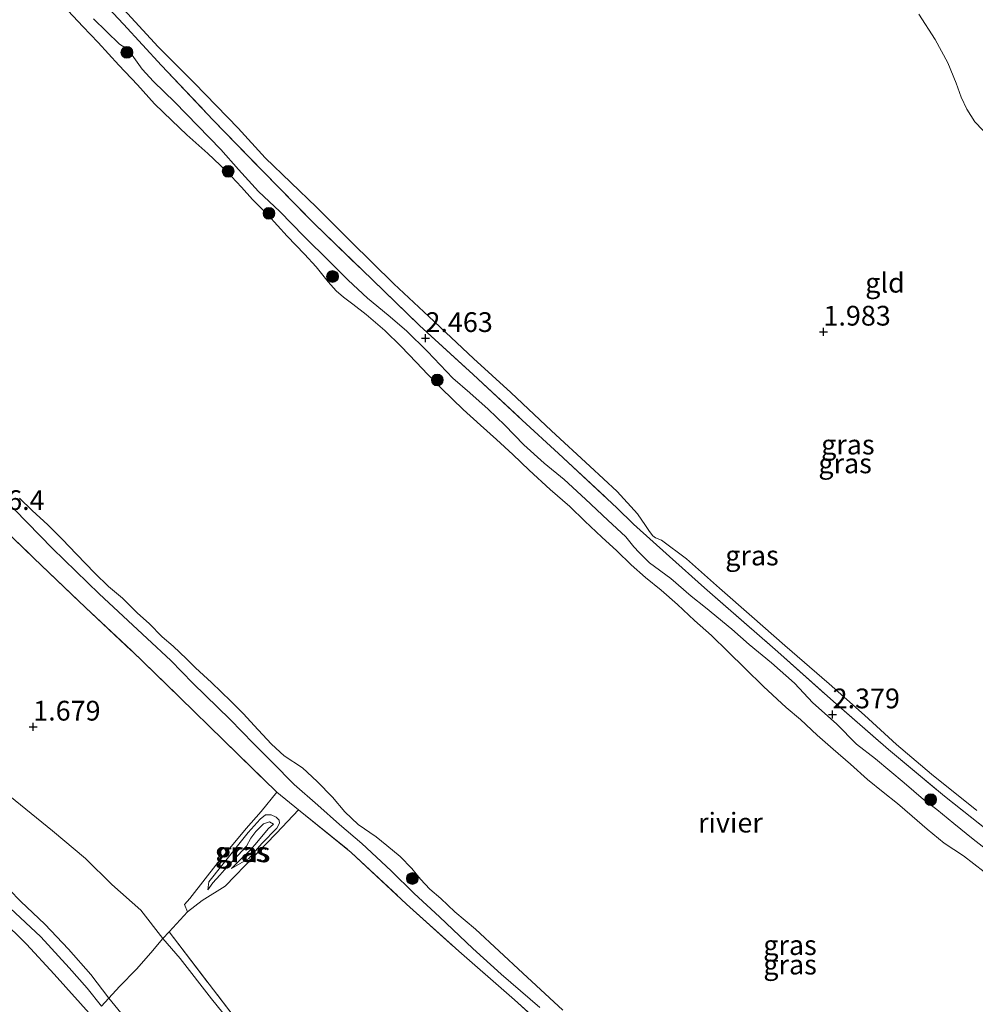
# Model space of a CAD drawing. Units: metres. Extents: x 209999 to 220008, y 501183 to 504728.
# Drawn here: x 213298 to 213419, y 502065 to 502190 of the extents above; entities that cross this region are included whole.
import ezdxf
from ezdxf.enums import TextEntityAlignment as Align

# ---------------------------------------------------------------- set-up
doc = ezdxf.new("R2010")
doc.units = ezdxf.units.M
doc.linetypes.add('IE-TERREINAFSCHEIDING', pattern=[10, 8, -2])
doc.layers.get('0').update_dxf_attribs({"lineweight": 25})
for name, color, linetype, lineweight in [('B-ME-AM-KILOMETR-S-B1', 7, 'Continuous', 18), ('B-ME-GR-BOOM-S-B1', 93, 'Continuous', 18), ('B-ME-GW-KRUINLIJN-L-B1', 93, 'Continuous', 18), ('B-ME-GW-TEENLIJN-L-B1', 93, 'Continuous', 18), ('B-ME-IE-GRASLAND-GV-B6', 93, 'Continuous', 18), ('B-ME-IE-GRONDWERKLIJN-GROND_INGERICHT-GV-B6', 253, 'Continuous', 18), ('B-ME-IE-TERREINAFSCHEIDING-RASTERHEKWERK-L-B1', 8, 'IE-TERREINAFSCHEIDING', 18), ('B-ME-OB-WATERLIJN-L-B1', 133, 'OB-WATERLIJN', 18), ('B-ME-OG-WATER-GV-B6', 153, 'Continuous', 18)]:
    doc.layers.add(name, color=color, linetype=linetype, lineweight=lineweight)
doc.layers.add('B-ME-GW-HOOGTEPUNT-S-B1', color=10, linetype='Continuous')
doc.styles.add('NLCS-ISO', font='NLCS-ISO.TTF')
doc.linetypes.add('OB-WATERLIJN', pattern='A,10,[32,NLCS.SHX,S=2,R=0,X=0,Y=0],-12', length=22)

# ---------------------------------------------------------------- blocks, each defined once
blk = doc.blocks.new('hoogtepunt')
for p, q in [((-0.5, 0), (0.5, 0)), ((0, 0.5), (0, -0.5))]:
    blk.add_line(p, q)
blk = doc.blocks.new('boom')
h = blk.add_hatch(color=256)
edge = h.paths.add_edge_path()
edge.add_arc((0, 0), 0.75, 0, 360)
blk.add_circle((0, 0), 0.75)

msp = doc.modelspace()

# ---------------------------------------------------------------- linework, layer by layer
at = {"layer": 'B-ME-GW-KRUINLIJN-L-B1'}
for points in [[(213307.62, 502189.607, 2.264), (213310.923, 502186.404, 2.163), (213311.785, 502185.841, 2.146), (213312.331, 502185.302, 2.163), (213312.942, 502184.443, 2.18), (213313.803, 502183.248, 2.18), (213315.201, 502181.687, 2.23), (213317.916, 502179.075, 2.247), (213320.834, 502176.057, 2.222), (213323.758, 502173.091, 2.247), (213325.989, 502170.549, 2.256), (213328.529, 502167.744, 2.273), (213331.195, 502165.216, 2.264), (213334.229, 502162.086, 2.273), (213337.544, 502158.859, 2.264), (213339.873, 502156.516, 2.264), (213342.285, 502154.245, 2.34), (213344.914, 502152.079, 2.348), (213347.231, 502150.111, 2.365), (213349.905, 502147.481, 2.365), (213353.092, 502144.109, 2.365), (213355.263, 502142.269, 2.391), (213357.557, 502140.205, 2.416), (213359.66, 502138.186, 2.407), (213362.076, 502135.676, 2.407), (213364.648, 502133.379, 2.391), (213367.187, 502131.313, 2.407), (213369.894, 502128.791, 2.424), (213372.693, 502126.157, 2.433), (213374.988, 502124.058, 2.45), (213375.988, 502122.787, 2.382), (213376.668, 502122.036, 2.365), (213378.007, 502120.766, 2.433), (213380.706, 502118.769, 2.424), (213383.271, 502116.536, 2.416), (213385.066, 502115.107, 2.45), (213388.409, 502112.37, 2.441), (213390.618, 502110.4, 2.416), (213393.441, 502108.082, 2.433), (213396.346, 502105.522, 2.357), (213398.66, 502103.017, 2.315), (213401.644, 502100.369, 2.323), (213404.185, 502097.809, 2.382), (213406.577, 502095.955, 2.391), (213410.212, 502092.901, 2.399), (213412.644, 502090.797, 2.348), (213414.364, 502089.534, 2.365), (213416.481, 502087.77, 2.365), (213418.947, 502085.751, 2.391), (213421.375, 502083.862, 2.365)], [(213297.64, 502127.493, 2.036), (213302.445, 502122.558, 2.087), (213308.343, 502116.837, 2.104), (213314.401, 502111.161, 2.104), (213317.416, 502108.4, 2.053), (213320.184, 502105.515, 2.07), (213324.935, 502100.925, 2.112), (213327.878, 502097.895, 2.137), (213330.226, 502095.498, 2.154), (213333.022, 502092.679, 2.112), (213336.005, 502090.091, 2.146), (213338.741, 502087.611, 2.179), (213341.566, 502085.21, 2.163), (213345.291, 502081.764, 2.129), (213348.213, 502078.883, 2.129), (213351.429, 502075.929, 2.163), (213355.651, 502071.943, 2.129), (213359.236, 502068.691, 2.222), (213364.106, 502064.454, 2.154)], [(213265.834, 502103.985, 4.969), (213267.331, 502102.539, 4.994), (213269.572, 502100.819, 4.96), (213274.096, 502097.667, 4.859), (213285.027, 502089.346, 4.868), (213291.578, 502084.071, 4.775), (213295.435, 502080.931, 4.851), (213298.432, 502077.884, 4.91), (213301.455, 502075.01, 4.944), (213304.46, 502071.862, 4.91), (213307.287, 502068.615, 4.96), (213309.579, 502065.639, 5.028)], [(213268.208, 502099.067, 5.047), (213272.341, 502096.481, 5.004), (213277.111, 502092.916, 4.92), (213280.95, 502090.109, 4.903), (213285.108, 502087.088, 4.929), (213289.08, 502083.813, 4.827), (213292.87, 502080.738, 4.92), (213297.1, 502077.051, 5.004), (213300.965, 502073.41, 5.021), (213304.549, 502069.491, 5.038), (213306.834, 502066.908, 5.047), (213308.641, 502064.632, 5.089)], [(213271.985, 502094.215, 4.944), (213276.357, 502090.917, 4.809), (213280.753, 502087.96, 4.826), (213285.154, 502084.657, 4.826), (213289.522, 502080.882, 4.783), (213295.936, 502075.623, 4.977), (213299.137, 502072.484, 5.003), (213302.666, 502068.665, 4.969), (213307.449, 502063.298, 5.07)], [(213322.079, 502079.343, 1.32), (213322.228, 502080.37, 1.598), (213323.866, 502082.455, 1.674), (213327.198, 502086.595, 1.699), (213328.712, 502088.32, 1.775), (213329.376, 502088.85, 1.901), (213330.109, 502088.857, 1.952), (213330.734, 502088.546, 1.943), (213331.128, 502088.189, 1.943), (213331.183, 502087.785, 1.893), (213330.824, 502087.171, 1.792), (213328.932, 502085.236, 1.699), (213327.267, 502083.318, 1.64), (213325.089, 502082.059, 1.345)], [(213309.579, 502065.639, 5.028), (213313.001, 502061.454, 4.935)]]:
    msp.add_polyline3d(points, dxfattribs=at)
at = {"layer": 'B-ME-GW-TEENLIJN-L-B1'}
for points in [[(213419.397, 502089.394, 2.104), (213413.661, 502094.009, 2.112), (213409.234, 502097.747, 2.129), (213405.207, 502101.462, 2.138), (213400.722, 502105.431, 2.104), (213395.12, 502110.269, 2.087), (213390.938, 502113.957, 2.079), (213386.835, 502117.546, 2.037), (213382.689, 502121.235, 2.07), (213379.513, 502123.623, 2.053), (213378.745, 502123.92, 2.037), (213378.407, 502124.152, 2.053), (213378.004, 502124.718, 2.079), (213377.496, 502125.49, 2.096), (213376.464, 502126.968, 2.129), (213373.876, 502129.772, 2.096), (213370.424, 502132.978, 2.062), (213365.591, 502137.472, 2.045), (213360.459, 502142.324, 2.087), (213355.736, 502146.605, 2.062), (213350.072, 502151.912, 1.986), (213345.644, 502156.049, 2.003), (213340.176, 502161.414, 2.053), (213335.858, 502165.773, 2.003), (213329.355, 502172.032, 2.112), (213325.935, 502175.769, 2.07), (213320.39, 502181.455, 2.121), (213315.811, 502186.054, 2.155), (213310.963, 502191.346, 2.121)], [(213412.079, 502190.194, 2.26), (213414.137, 502186.988, 2.26), (213415.755, 502184.03, 2.277), (213416.789, 502181.449, 2.302), (213417.421, 502179.714, 2.285), (213418.133, 502178.183, 2.319), (213419.144, 502176.573, 2.218), (213421.219, 502174.404, 2.243)], [(213253.908, 502133.727, 1.91), (213255.864, 502131.908, 1.75), (213258.54, 502128.467, 1.75), (213263.788, 502121.347, 1.834), (213267.92, 502116.793, 1.8), (213271.42, 502112.521, 1.91), (213274.456, 502109.599, 1.918), (213277.824, 502106.803, 1.935), (213282.915, 502102.612, 1.91), (213287.336, 502099.231, 1.775), (213293.244, 502094.238, 1.851), (213297.716, 502090.68, 1.733), (213302.449, 502086.822, 1.674), (213306.604, 502083.336, 1.733), (213309.933, 502080.014, 1.699), (213313.612, 502076.788, 1.682), (213316.416, 502073.177, 1.775)], [(213322.079, 502079.343, 1.32), (213322.713, 502080.242, 1.32), (213323.596, 502081.228, 1.32), (213324.812, 502082.561, 1.32), (213325.93, 502083.742, 1.345), (213326.995, 502084.893, 1.379), (213327.544, 502085.898, 1.379), (213328.185, 502086.731, 1.311), (213329.158, 502087.69, 1.286), (213329.898, 502087.959, 1.328), (213330.392, 502087.658, 1.328), (213329.794, 502087.099, 1.328), (213328.888, 502086.076, 1.421), (213328.298, 502085.345, 1.412), (213327.498, 502084.419, 1.412), (213326.272, 502083.247, 1.412), (213325.089, 502082.059, 1.345)], [(213316.416, 502073.177, 1.775), (213318.599, 502070.67, 1.716), (213322.573, 502065.554, 1.809), (213325.995, 502061.346, 1.8), (213332.229, 502053.39, 1.851), (213338.108, 502045.648, 1.884), (213342.878, 502039.318, 1.969), (213344.485, 502037.003, 1.918), (213345.271, 502035.998, 1.927), (213346.158, 502035.024, 1.927), (213349.699, 502031.205, 1.91), (213353.961, 502026.63, 1.91), (213359.456, 502020.795, 1.986), (213363.807, 502015.584, 2.045), (213368.947, 502010.243, 2.028), (213375.048, 502003.763, 2.087), (213380.359, 501998.539, 2.087), (213384.426, 501994.95, 2.053), (213390.89, 501989.549, 1.986), (213397.764, 501983.869, 2.036), (213402.52, 501980.095, 2.087), (213408.268, 501975.42, 2.171), (213413.845, 501971.369, 2.179), (213420.058, 501967.042, 2.306)]]:
    msp.add_polyline3d(points, dxfattribs=at)
at = {"layer": 'B-ME-IE-GRASLAND-GV-B6'}
for points in [[(213304.242, 502196.603, 2.39), (213311.419, 502188.919, 2.398), (213316.247, 502183.704, 2.432), (213322.779, 502176.797, 2.491), (213329.102, 502170.267, 2.491), (213335.556, 502163.703, 2.457), (213342.932, 502156.578, 2.499), (213348.902, 502150.81, 2.457), (213355.69, 502144.58, 2.491), (213361.881, 502138.823, 2.558), (213366.454, 502134.569, 2.533), (213373.867, 502127.724, 2.525), (213375.977, 502125.639, 2.491), (213380.499, 502121.551, 2.365), (213384.966, 502117.588, 2.457), (213394.236, 502109.464, 2.482), (213401.27, 502103.185, 2.415), (213408.246, 502097.101, 2.482), (213415.333, 502091.216, 2.407), (213422.463, 502085.57, 2.449)], [(213422.463, 502085.57, 2.449), (213415.333, 502091.216, 2.407), (213408.246, 502097.101, 2.482), (213401.27, 502103.185, 2.415), (213394.236, 502109.464, 2.482), (213384.966, 502117.588, 2.457), (213380.499, 502121.551, 2.365), (213375.977, 502125.639, 2.491), (213373.867, 502127.724, 2.525), (213366.454, 502134.569, 2.533), (213361.881, 502138.823, 2.558), (213355.69, 502144.58, 2.491), (213348.902, 502150.81, 2.457), (213342.932, 502156.578, 2.499), (213335.556, 502163.703, 2.457), (213329.102, 502170.267, 2.491), (213322.779, 502176.797, 2.491), (213316.247, 502183.704, 2.432), (213311.419, 502188.919, 2.398), (213304.242, 502196.603, 2.39)], [(213365.975, 502060.864, 2.314), (213360.896, 502065.431, 2.272), (213353.853, 502071.602, 2.289), (213347.248, 502077.549, 2.272), (213340.245, 502084.091, 2.23), (213333.591, 502089.489, 2.171), (213330.822, 502091.73, 2.179), (213324.088, 502098.283, 2.188), (213318.535, 502103.717, 2.188), (213312.474, 502109.596, 2.137), (213306.61, 502115.073, 2.087), (213300.071, 502121.355, 1.986), (213293.708, 502127.467, 2.019), (213286.912, 502134.49, 2.036), (213280.522, 502140.768, 2.078), (213273.978, 502147.324, 2.045), (213271.686, 502149.585, 2.087), (213266.677, 502154.928, 2.011), (213262.579, 502159.321, 2.045), (213256.544, 502165.385, 1.994), (213249.832, 502172.701, 1.927), (213243.272, 502179.846, 1.952), (213236.249, 502187.616, 1.994), (213229.537, 502195.307, 2.053)], [(213310.963, 502191.346, 2.121), (213315.811, 502186.054, 2.155), (213320.39, 502181.455, 2.121), (213325.935, 502175.769, 2.07), (213329.355, 502172.032, 2.112), (213335.858, 502165.773, 2.003), (213340.176, 502161.414, 2.053), (213345.644, 502156.049, 2.003), (213350.072, 502151.912, 1.986), (213355.736, 502146.605, 2.062), (213360.459, 502142.324, 2.087), (213365.591, 502137.472, 2.045), (213370.424, 502132.978, 2.062), (213373.876, 502129.772, 2.096), (213376.464, 502126.968, 2.129), (213377.496, 502125.49, 2.096), (213378.004, 502124.718, 2.079), (213378.407, 502124.152, 2.053), (213378.745, 502123.92, 2.037), (213379.513, 502123.623, 2.053), (213382.689, 502121.235, 2.07), (213386.835, 502117.546, 2.037), (213390.938, 502113.957, 2.079), (213395.12, 502110.269, 2.087), (213400.722, 502105.431, 2.104), (213405.207, 502101.462, 2.138), (213409.234, 502097.747, 2.129), (213413.661, 502094.009, 2.112), (213419.397, 502089.394, 2.104)], [(213420.328, 502081.631, 1), (213417.707, 502083.66, 1), (213415.289, 502085.269, 1), (213413.143, 502087.014, 1), (213411.243, 502088.661, 1), (213409.386, 502090.268, 1), (213407.543, 502091.72, 1), (213405.59, 502093.338, 1), (213403.441, 502095.261, 1), (213401.209, 502097.171, 1), (213399.224, 502098.925, 1), (213397.104, 502100.927, 1), (213395.284, 502102.427, 1), (213392.407, 502105.089, 1), (213390.091, 502107.373, 1), (213387.92, 502109.517, 1), (213385.817, 502111.561, 1), (213383.687, 502113.455, 1), (213381.53, 502115.468, 1), (213379.46, 502117.303, 1), (213377.49, 502118.902, 1), (213375.651, 502120.479, 1), (213373.838, 502122.254, 1), (213371.949, 502123.985, 1), (213369.822, 502126.017, 1), (213367.888, 502127.896, 1), (213365.42, 502130.011, 1), (213362.755, 502132.48, 1), (213360.707, 502134.471, 1), (213358.642, 502136.36, 1), (213356.614, 502138.179, 1), (213354.422, 502140.155, 1), (213351.646, 502142.837, 1), (213349.941, 502144.601, 1), (213348.454, 502146.167, 1), (213346.555, 502148.119, 1), (213344.476, 502150.139, 1), (213342.14, 502152.197, 1), (213340.461, 502153.502, 1), (213339.272, 502154.37, 1), (213338.352, 502155.188, 1), (213337.337, 502156.321, 1), (213336.655, 502157.144, 1), (213335.796, 502158.231, 1), (213334.339, 502159.803, 1), (213332.147, 502162.108, 1), (213329.669, 502164.818, 1), (213327.764, 502166.752, 1), (213326.337, 502168.295, 1), (213324.449, 502170.319, 1), (213322.115, 502172.585, 1), (213319.453, 502174.911, 1), (213317.532, 502176.743, 1), (213315.356, 502178.857, 1), (213313.18, 502181.275, 1), (213310.855, 502183.743, 1), (213308.225, 502186.6, 1), (213306.265, 502188.658, 1), (213304.443, 502190.629, 1)], [(213421.375, 502083.862, 2.365), (213418.947, 502085.751, 2.391), (213416.481, 502087.77, 2.365), (213414.364, 502089.534, 2.365), (213412.644, 502090.797, 2.348), (213410.212, 502092.901, 2.399), (213406.577, 502095.955, 2.391), (213404.185, 502097.809, 2.382), (213401.644, 502100.369, 2.323), (213398.66, 502103.017, 2.315), (213396.346, 502105.522, 2.357), (213393.441, 502108.082, 2.433), (213390.618, 502110.4, 2.416), (213388.409, 502112.37, 2.441), (213385.066, 502115.107, 2.45), (213383.271, 502116.536, 2.416), (213380.706, 502118.769, 2.424), (213378.007, 502120.766, 2.433), (213376.668, 502122.036, 2.365), (213375.988, 502122.787, 2.382), (213374.988, 502124.058, 2.45), (213372.693, 502126.157, 2.433), (213369.894, 502128.791, 2.424), (213367.187, 502131.313, 2.407), (213364.648, 502133.379, 2.391), (213362.076, 502135.676, 2.407), (213359.66, 502138.186, 2.407), (213357.557, 502140.205, 2.416), (213355.263, 502142.269, 2.391), (213353.092, 502144.109, 2.365), (213349.905, 502147.481, 2.365), (213347.231, 502150.111, 2.365), (213344.914, 502152.079, 2.348), (213342.285, 502154.245, 2.34), (213339.873, 502156.516, 2.264), (213337.544, 502158.859, 2.264), (213334.229, 502162.086, 2.273), (213331.195, 502165.216, 2.264), (213328.529, 502167.744, 2.273), (213325.989, 502170.549, 2.256), (213323.758, 502173.091, 2.247), (213320.834, 502176.057, 2.222), (213317.916, 502179.075, 2.247), (213315.201, 502181.687, 2.23), (213313.803, 502183.248, 2.18), (213312.942, 502184.443, 2.18), (213312.331, 502185.302, 2.163), (213311.785, 502185.841, 2.146), (213310.923, 502186.404, 2.163), (213307.62, 502189.607, 2.264)], [(213307.62, 502189.607, 2.264), (213310.923, 502186.404, 2.163), (213311.785, 502185.841, 2.146), (213312.331, 502185.302, 2.163), (213312.942, 502184.443, 2.18), (213313.803, 502183.248, 2.18), (213315.201, 502181.687, 2.23), (213317.916, 502179.075, 2.247), (213320.834, 502176.057, 2.222), (213323.758, 502173.091, 2.247), (213325.989, 502170.549, 2.256), (213328.529, 502167.744, 2.273), (213331.195, 502165.216, 2.264), (213334.229, 502162.086, 2.273), (213337.544, 502158.859, 2.264), (213339.873, 502156.516, 2.264), (213342.285, 502154.245, 2.34), (213344.914, 502152.079, 2.348), (213347.231, 502150.111, 2.365), (213349.905, 502147.481, 2.365), (213353.092, 502144.109, 2.365), (213355.263, 502142.269, 2.391), (213357.557, 502140.205, 2.416), (213359.66, 502138.186, 2.407), (213362.076, 502135.676, 2.407), (213364.648, 502133.379, 2.391), (213367.187, 502131.313, 2.407), (213369.894, 502128.791, 2.424), (213372.693, 502126.157, 2.433), (213374.988, 502124.058, 2.45), (213375.988, 502122.787, 2.382), (213376.668, 502122.036, 2.365), (213378.007, 502120.766, 2.433), (213380.706, 502118.769, 2.424), (213383.271, 502116.536, 2.416), (213385.066, 502115.107, 2.45), (213388.409, 502112.37, 2.441), (213390.618, 502110.4, 2.416), (213393.441, 502108.082, 2.433), (213396.346, 502105.522, 2.357), (213398.66, 502103.017, 2.315), (213401.644, 502100.369, 2.323), (213404.185, 502097.809, 2.382), (213406.577, 502095.955, 2.391), (213410.212, 502092.901, 2.399), (213412.644, 502090.797, 2.348), (213414.364, 502089.534, 2.365), (213416.481, 502087.77, 2.365), (213418.947, 502085.751, 2.391), (213421.375, 502083.862, 2.365)], [(213298.284, 502128.944, 1), (213299.866, 502127.392, 1), (213301.864, 502125.579, 1), (213303.654, 502123.756, 1), (213305.487, 502121.845, 1), (213307.805, 502119.442, 1), (213309.544, 502117.773, 1), (213311.293, 502116.26, 1), (213313.202, 502114.38, 1), (213314.667, 502113.058, 1), (213316.335, 502111.4, 1), (213317.721, 502110.179, 1), (213319.405, 502108.587, 1), (213320.521, 502107.45, 1), (213322.574, 502105.584, 1), (213325.016, 502103.225, 1), (213326.575, 502101.684, 1), (213328.464, 502099.613, 1), (213330.14, 502097.794, 1), (213331.775, 502096.297, 1), (213334.066, 502094.799, 1), (213335.937, 502093.061, 1), (213337.878, 502091.092, 1), (213339.436, 502089.248, 1), (213341.121, 502087.608, 1), (213343.394, 502086.068, 1), (213344.742, 502084.977, 1), (213346.43, 502083.558, 1), (213347.898, 502082.045, 1), (213348.988, 502080.711, 1), (213350.19, 502079.445, 1), (213351.569, 502078.241, 1), (213353.356, 502076.585, 1), (213355.963, 502074.36, 1), (213361.959, 502068.79, 1), (213367.004, 502064.127, 1)], [(213297.64, 502127.493, 2.036), (213302.445, 502122.558, 2.087), (213308.343, 502116.837, 2.104), (213314.401, 502111.161, 2.104), (213317.416, 502108.4, 2.053), (213320.184, 502105.515, 2.07), (213324.935, 502100.925, 2.112), (213327.878, 502097.895, 2.137), (213330.226, 502095.498, 2.154), (213333.022, 502092.679, 2.112), (213336.005, 502090.091, 2.146), (213338.741, 502087.611, 2.179), (213341.566, 502085.21, 2.163), (213345.291, 502081.764, 2.129), (213348.213, 502078.883, 2.129), (213351.429, 502075.929, 2.163), (213355.651, 502071.943, 2.129), (213359.236, 502068.691, 2.222), (213364.106, 502064.454, 2.154)], [(213364.106, 502064.454, 2.154), (213359.236, 502068.691, 2.222), (213355.651, 502071.943, 2.129), (213351.429, 502075.929, 2.163), (213348.213, 502078.883, 2.129), (213345.291, 502081.764, 2.129), (213341.566, 502085.21, 2.163), (213338.741, 502087.611, 2.179), (213336.005, 502090.091, 2.146), (213333.022, 502092.679, 2.112), (213330.226, 502095.498, 2.154), (213327.878, 502097.895, 2.137), (213324.935, 502100.925, 2.112), (213320.184, 502105.515, 2.07), (213317.416, 502108.4, 2.053), (213314.401, 502111.161, 2.104), (213308.343, 502116.837, 2.104), (213302.445, 502122.558, 2.087), (213297.64, 502127.493, 2.036)], [(213333.591, 502089.489, 2.171), (213330.799, 502086.538, 1.775), (213328.041, 502083.683, 1.657), (213324.294, 502079.804, 1.539), (213321.387, 502077.996, 1.505), (213319.54, 502076.557, 1.674), (213319.137, 502077.498, 1.674), (213319.803, 502078.248, 1.665), (213323.418, 502082.864, 1.733), (213326.957, 502087.121, 1.792), (213328.839, 502089.264, 1.994), (213330.822, 502091.73, 2.179), (213333.591, 502089.489, 2.171)], [(213322.079, 502079.343, 1.32), (213322.713, 502080.242, 1.32), (213323.596, 502081.228, 1.32), (213324.812, 502082.561, 1.32), (213325.93, 502083.742, 1.345), (213326.995, 502084.893, 1.379), (213327.544, 502085.898, 1.379), (213328.185, 502086.731, 1.311), (213329.158, 502087.69, 1.286), (213329.898, 502087.959, 1.328), (213330.392, 502087.658, 1.328), (213329.794, 502087.099, 1.328), (213328.888, 502086.076, 1.421), (213328.298, 502085.345, 1.412), (213327.498, 502084.419, 1.412), (213326.272, 502083.247, 1.412), (213325.089, 502082.059, 1.345), (213327.267, 502083.318, 1.64), (213328.932, 502085.236, 1.699), (213330.824, 502087.171, 1.792), (213331.183, 502087.785, 1.893), (213331.128, 502088.189, 1.943), (213330.734, 502088.546, 1.943), (213330.109, 502088.857, 1.952), (213329.376, 502088.85, 1.901), (213328.712, 502088.32, 1.775), (213327.198, 502086.595, 1.699), (213323.866, 502082.455, 1.674), (213322.228, 502080.37, 1.598), (213322.079, 502079.343, 1.32)], [(213322.079, 502079.343, 1.32), (213322.228, 502080.37, 1.598), (213323.866, 502082.455, 1.674), (213327.198, 502086.595, 1.699), (213328.712, 502088.32, 1.775), (213329.376, 502088.85, 1.901), (213330.109, 502088.857, 1.952), (213330.734, 502088.546, 1.943), (213331.128, 502088.189, 1.943), (213331.183, 502087.785, 1.893), (213330.824, 502087.171, 1.792), (213328.932, 502085.236, 1.699), (213327.267, 502083.318, 1.64), (213325.089, 502082.059, 1.345), (213326.272, 502083.247, 1.412), (213327.498, 502084.419, 1.412), (213328.298, 502085.345, 1.412), (213328.888, 502086.076, 1.421), (213329.794, 502087.099, 1.328), (213330.392, 502087.658, 1.328), (213329.898, 502087.959, 1.328), (213329.158, 502087.69, 1.286), (213328.185, 502086.731, 1.311), (213327.544, 502085.898, 1.379), (213326.995, 502084.893, 1.379), (213325.93, 502083.742, 1.345), (213324.812, 502082.561, 1.32), (213323.596, 502081.228, 1.32), (213322.713, 502080.242, 1.32), (213322.079, 502079.343, 1.32)]]:
    msp.add_polyline3d(points, dxfattribs=at)
at = {"layer": 'B-ME-IE-GRONDWERKLIJN-GROND_INGERICHT-GV-B6'}
for points in [[(213419.397, 502089.394, 2.104), (213413.661, 502094.009, 2.112), (213409.234, 502097.747, 2.129), (213405.207, 502101.462, 2.138), (213400.722, 502105.431, 2.104), (213395.12, 502110.269, 2.087), (213390.938, 502113.957, 2.079), (213386.835, 502117.546, 2.037), (213382.689, 502121.235, 2.07), (213379.513, 502123.623, 2.053), (213378.745, 502123.92, 2.037), (213378.407, 502124.152, 2.053), (213378.004, 502124.718, 2.079), (213377.496, 502125.49, 2.096), (213376.464, 502126.968, 2.129), (213373.876, 502129.772, 2.096), (213370.424, 502132.978, 2.062), (213365.591, 502137.472, 2.045), (213360.459, 502142.324, 2.087), (213355.736, 502146.605, 2.062), (213350.072, 502151.912, 1.986), (213345.644, 502156.049, 2.003), (213340.176, 502161.414, 2.053), (213335.858, 502165.773, 2.003), (213329.355, 502172.032, 2.112), (213325.935, 502175.769, 2.07), (213320.39, 502181.455, 2.121), (213315.811, 502186.054, 2.155), (213310.963, 502191.346, 2.121)], [(213412.079, 502190.194, 2.26), (213414.137, 502186.988, 2.26), (213415.755, 502184.03, 2.277), (213416.789, 502181.449, 2.302), (213417.421, 502179.714, 2.285), (213418.133, 502178.183, 2.319), (213419.144, 502176.573, 2.218), (213421.219, 502174.404, 2.243)], [(213421.219, 502174.404, 2.243), (213419.144, 502176.573, 2.218), (213418.133, 502178.183, 2.319), (213417.421, 502179.714, 2.285), (213416.789, 502181.449, 2.302), (213415.755, 502184.03, 2.277), (213414.137, 502186.988, 2.26), (213412.079, 502190.194, 2.26)], [(213293.708, 502127.467, 2.019), (213300.071, 502121.355, 1.986), (213306.61, 502115.073, 2.087), (213312.474, 502109.596, 2.137), (213318.535, 502103.717, 2.188), (213324.088, 502098.283, 2.188), (213330.822, 502091.73, 2.179), (213328.839, 502089.264, 1.994), (213326.957, 502087.121, 1.792), (213323.418, 502082.864, 1.733), (213319.803, 502078.248, 1.665), (213319.137, 502077.498, 1.674), (213319.54, 502076.557, 1.674), (213317.195, 502074.02, 1.75), (213316.416, 502073.177, 1.775)], [(213295.05, 502061.739, 3.132), (213288.843, 502067.43, 3.115), (213280.076, 502075.372, 2.988), (213277.549, 502078.47, 3.25), (213275.693, 502082.758, 3.831), (213272.583, 502089.255, 4.446), (213270.772, 502093.765, 4.944), (213268.208, 502099.067, 5.047), (213266.996, 502101.573, 5.095), (213265.834, 502103.985, 4.969), (213267.331, 502102.539, 4.994), (213269.572, 502100.819, 4.96), (213274.096, 502097.667, 4.859), (213285.027, 502089.346, 4.868), (213291.578, 502084.071, 4.775), (213295.435, 502080.931, 4.851), (213298.432, 502077.884, 4.91), (213301.455, 502075.01, 4.944), (213304.46, 502071.862, 4.91), (213307.287, 502068.615, 4.96), (213309.579, 502065.639, 5.028), (213309.052, 502065.093, 5.095), (213308.641, 502064.632, 5.089)], [(213307.449, 502063.298, 5.07), (213302.666, 502068.665, 4.969), (213299.137, 502072.484, 5.003), (213295.936, 502075.623, 4.977), (213289.522, 502080.882, 4.783), (213285.154, 502084.657, 4.826), (213280.753, 502087.96, 4.826), (213276.357, 502090.917, 4.809), (213271.985, 502094.215, 4.944), (213273.535, 502090.07, 4.489), (213275.692, 502085.583, 4.067), (213278.038, 502081.232, 3.545), (213279.442, 502078.937, 3.241), (213281.218, 502076.519, 3.073), (213283.036, 502074.774, 2.997), (213286.105, 502072.372, 3.014), (213290.945, 502067.872, 3.14), (213293.983, 502064.82, 3.191)], [(213307.449, 502063.298, 5.07), (213306.895, 502062.678, 5.062), (213304.257, 502059.741, 4.396), (213300.778, 502055.818, 3.132), (213299.188, 502058.491, 3.098), (213297.19, 502061.019, 3.174), (213293.983, 502064.82, 3.191), (213290.945, 502067.872, 3.14), (213286.105, 502072.372, 3.014), (213283.036, 502074.774, 2.997), (213281.218, 502076.519, 3.073), (213279.442, 502078.937, 3.241), (213278.038, 502081.232, 3.545), (213275.692, 502085.583, 4.067), (213273.535, 502090.07, 4.489), (213271.985, 502094.215, 4.944), (213276.357, 502090.917, 4.809), (213280.753, 502087.96, 4.826), (213285.154, 502084.657, 4.826), (213289.522, 502080.882, 4.783), (213295.936, 502075.623, 4.977), (213299.137, 502072.484, 5.003), (213302.666, 502068.665, 4.969), (213307.449, 502063.298, 5.07)], [(213316.416, 502073.177, 1.775), (213313.612, 502076.788, 1.682), (213309.933, 502080.014, 1.699), (213306.604, 502083.336, 1.733), (213302.449, 502086.822, 1.674), (213297.716, 502090.68, 1.733)], [(213297.716, 502090.68, 1.733), (213302.449, 502086.822, 1.674), (213306.604, 502083.336, 1.733), (213309.933, 502080.014, 1.699), (213313.612, 502076.788, 1.682), (213316.416, 502073.177, 1.775), (213314.886, 502071.375, 2.601), (213313.061, 502069.329, 3.629), (213310.936, 502067.104, 4.682), (213309.579, 502065.639, 5.028)], [(213325.566, 502063.109, 1.809), (213317.195, 502074.02, 1.75), (213319.54, 502076.557, 1.674), (213321.387, 502077.996, 1.505), (213324.294, 502079.804, 1.539), (213328.041, 502083.683, 1.657), (213330.799, 502086.538, 1.775), (213333.591, 502089.489, 2.171), (213340.245, 502084.091, 2.23), (213347.248, 502077.549, 2.272), (213353.853, 502071.602, 2.289), (213360.896, 502065.431, 2.272), (213365.975, 502060.864, 2.314)], [(213309.579, 502065.639, 5.028), (213307.287, 502068.615, 4.96), (213304.46, 502071.862, 4.91), (213301.455, 502075.01, 4.944), (213298.432, 502077.884, 4.91), (213295.435, 502080.931, 4.851)], [(213313.001, 502061.454, 4.935), (213309.579, 502065.639, 5.028), (213310.936, 502067.104, 4.682), (213313.061, 502069.329, 3.629), (213314.886, 502071.375, 2.601), (213316.416, 502073.177, 1.775), (213318.599, 502070.67, 1.716), (213322.573, 502065.554, 1.809), (213325.995, 502061.346, 1.8)], [(213325.995, 502061.346, 1.8), (213322.573, 502065.554, 1.809), (213318.599, 502070.67, 1.716), (213316.416, 502073.177, 1.775), (213317.195, 502074.02, 1.75), (213325.566, 502063.109, 1.809)], [(213308.641, 502064.632, 5.089), (213309.052, 502065.093, 5.095), (213309.579, 502065.639, 5.028), (213313.001, 502061.454, 4.935)]]:
    msp.add_polyline3d(points, dxfattribs=at)
at = {"layer": 'B-ME-IE-TERREINAFSCHEIDING-RASTERHEKWERK-L-B1'}
for p, q in [((213330.822, 502091.73, 2.179), (213333.591, 502089.489, 2.171)), ((213319.54, 502076.557, 1.674), (213317.195, 502074.02, 1.75)), ((213317.195, 502074.02, 1.75), (213316.416, 502073.177, 1.775))]:
    msp.add_line(p, q, dxfattribs=at)
for points in [[(213299.343, 502202.096, 2.322), (213304.242, 502196.603, 2.39), (213311.419, 502188.919, 2.398), (213316.247, 502183.704, 2.432), (213322.779, 502176.797, 2.491), (213329.102, 502170.267, 2.491), (213335.556, 502163.703, 2.457), (213342.932, 502156.578, 2.499), (213348.902, 502150.81, 2.457), (213355.69, 502144.58, 2.491), (213361.881, 502138.823, 2.558), (213366.454, 502134.569, 2.533), (213373.867, 502127.724, 2.525), (213375.977, 502125.639, 2.491), (213380.499, 502121.551, 2.365), (213384.966, 502117.588, 2.457), (213394.236, 502109.464, 2.482), (213401.27, 502103.185, 2.415), (213408.246, 502097.101, 2.482), (213415.333, 502091.216, 2.407), (213422.463, 502085.57, 2.449)], [(213273.978, 502147.324, 2.045), (213280.522, 502140.768, 2.078), (213286.912, 502134.49, 2.036), (213293.708, 502127.467, 2.019), (213300.071, 502121.355, 1.986), (213306.61, 502115.073, 2.087), (213312.474, 502109.596, 2.137), (213318.535, 502103.717, 2.188), (213324.088, 502098.283, 2.188), (213330.822, 502091.73, 2.179)], [(213330.822, 502091.73, 2.179), (213328.839, 502089.264, 1.994), (213326.957, 502087.121, 1.792), (213323.418, 502082.864, 1.733), (213319.803, 502078.248, 1.665), (213319.137, 502077.498, 1.674), (213319.54, 502076.557, 1.674)], [(213319.54, 502076.557, 1.674), (213321.387, 502077.996, 1.505), (213324.294, 502079.804, 1.539), (213328.041, 502083.683, 1.657), (213330.799, 502086.538, 1.775), (213333.591, 502089.489, 2.171)], [(213333.591, 502089.489, 2.171), (213340.245, 502084.091, 2.23), (213347.248, 502077.549, 2.272), (213353.853, 502071.602, 2.289), (213360.896, 502065.431, 2.272), (213365.975, 502060.864, 2.314), (213368.698, 502058.479, 2.264), (213373.433, 502054.55, 2.255), (213381.609, 502047.659, 2.247), (213393.442, 502037.845, 2.272), (213401.197, 502031.549, 2.264), (213407.228, 502027.07, 2.272), (213414.267, 502021.851, 2.424), (213418.877, 502018.254, 2.5), (213426.841, 502012.235, 2.559)], [(213316.416, 502073.177, 1.775), (213314.886, 502071.375, 2.601), (213313.061, 502069.329, 3.629), (213310.936, 502067.104, 4.682), (213309.579, 502065.639, 5.028)], [(213317.195, 502074.02, 1.75), (213325.566, 502063.109, 1.809), (213332.517, 502053.991, 1.918), (213339.657, 502044.692, 1.876), (213345.652, 502036.744, 1.927), (213353.362, 502030.327, 1.884), (213361.842, 502023.072, 1.918), (213370.764, 502015.144, 1.825), (213379.954, 502006.852, 1.825), (213390.115, 501998.255, 1.741), (213399.656, 501989.975, 1.783), (213409.615, 501981.678, 1.809), (213421.459, 501971.924, 1.977), (213432.084, 501961.976, 2.213), (213438.611, 501959.151, 2.23), (213447.844, 501954.942, 2.23), (213454.456, 501951.999, 2.23)], [(213309.579, 502065.639, 5.028), (213309.052, 502065.093, 5.095), (213308.641, 502064.632, 5.089)]]:
    msp.add_polyline3d(points, dxfattribs=at)
at = {"layer": 'B-ME-OB-WATERLIJN-L-B1'}
for points in [[(213304.443, 502190.629, 1), (213306.265, 502188.658, 1), (213308.225, 502186.6, 1), (213310.855, 502183.743, 1), (213313.18, 502181.275, 1), (213315.356, 502178.857, 1), (213317.532, 502176.743, 1), (213319.453, 502174.911, 1), (213322.115, 502172.585, 1), (213324.449, 502170.319, 1), (213326.337, 502168.295, 1), (213327.764, 502166.752, 1), (213329.669, 502164.818, 1), (213332.147, 502162.108, 1), (213334.339, 502159.803, 1), (213335.796, 502158.231, 1), (213336.655, 502157.144, 1), (213337.337, 502156.321, 1), (213338.352, 502155.188, 1), (213339.272, 502154.37, 1), (213340.461, 502153.502, 1), (213342.14, 502152.197, 1), (213344.476, 502150.139, 1), (213346.555, 502148.119, 1), (213348.454, 502146.167, 1), (213349.941, 502144.601, 1), (213351.646, 502142.837, 1), (213354.422, 502140.155, 1), (213356.614, 502138.179, 1), (213358.642, 502136.36, 1), (213360.707, 502134.471, 1), (213362.755, 502132.48, 1), (213365.42, 502130.011, 1), (213367.888, 502127.896, 1), (213369.822, 502126.017, 1), (213371.949, 502123.985, 1), (213373.838, 502122.254, 1), (213375.651, 502120.479, 1), (213377.49, 502118.902, 1), (213379.46, 502117.303, 1), (213381.53, 502115.468, 1), (213383.687, 502113.455, 1), (213385.817, 502111.561, 1), (213387.92, 502109.517, 1), (213390.091, 502107.373, 1), (213392.407, 502105.089, 1), (213395.284, 502102.427, 1), (213397.104, 502100.927, 1), (213399.224, 502098.925, 1), (213401.209, 502097.171, 1), (213403.441, 502095.261, 1), (213405.59, 502093.338, 1), (213407.543, 502091.72, 1), (213409.386, 502090.268, 1), (213411.243, 502088.661, 1), (213413.143, 502087.014, 1), (213415.289, 502085.269, 1), (213417.707, 502083.66, 1), (213420.328, 502081.631, 1)], [(213298.284, 502128.944, 1), (213299.866, 502127.392, 1), (213301.864, 502125.579, 1), (213303.654, 502123.756, 1), (213305.487, 502121.845, 1), (213307.805, 502119.442, 1), (213309.544, 502117.773, 1), (213311.293, 502116.26, 1), (213313.202, 502114.38, 1), (213314.667, 502113.058, 1), (213316.335, 502111.4, 1), (213317.721, 502110.179, 1), (213319.405, 502108.587, 1), (213320.521, 502107.45, 1), (213322.574, 502105.584, 1), (213325.016, 502103.225, 1), (213326.575, 502101.684, 1), (213328.464, 502099.613, 1), (213330.14, 502097.794, 1), (213331.775, 502096.297, 1), (213334.066, 502094.799, 1), (213335.937, 502093.061, 1), (213337.878, 502091.092, 1), (213339.436, 502089.248, 1), (213341.121, 502087.608, 1), (213343.394, 502086.068, 1), (213344.742, 502084.977, 1), (213346.43, 502083.558, 1), (213347.898, 502082.045, 1), (213348.988, 502080.711, 1), (213350.19, 502079.445, 1), (213351.569, 502078.241, 1), (213353.356, 502076.585, 1), (213355.963, 502074.36, 1), (213361.959, 502068.79, 1), (213367.004, 502064.127, 1)]]:
    msp.add_polyline3d(points, dxfattribs=at)
at = {"layer": 'B-ME-OG-WATER-GV-B6'}
for points in [[(213304.443, 502190.629, 1), (213306.265, 502188.658, 1), (213308.225, 502186.6, 1), (213310.855, 502183.743, 1), (213313.18, 502181.275, 1), (213315.356, 502178.857, 1), (213317.532, 502176.743, 1), (213319.453, 502174.911, 1), (213322.115, 502172.585, 1), (213324.449, 502170.319, 1), (213326.337, 502168.295, 1), (213327.764, 502166.752, 1), (213329.669, 502164.818, 1), (213332.147, 502162.108, 1), (213334.339, 502159.803, 1), (213335.796, 502158.231, 1), (213336.655, 502157.144, 1), (213337.337, 502156.321, 1), (213338.352, 502155.188, 1), (213339.272, 502154.37, 1), (213340.461, 502153.502, 1), (213342.14, 502152.197, 1), (213344.476, 502150.139, 1), (213346.555, 502148.119, 1), (213348.454, 502146.167, 1), (213349.941, 502144.601, 1), (213351.646, 502142.837, 1), (213354.422, 502140.155, 1), (213356.614, 502138.179, 1), (213358.642, 502136.36, 1), (213360.707, 502134.471, 1), (213362.755, 502132.48, 1), (213365.42, 502130.011, 1), (213367.888, 502127.896, 1), (213369.822, 502126.017, 1), (213371.949, 502123.985, 1), (213373.838, 502122.254, 1), (213375.651, 502120.479, 1), (213377.49, 502118.902, 1), (213379.46, 502117.303, 1), (213381.53, 502115.468, 1), (213383.687, 502113.455, 1), (213385.817, 502111.561, 1), (213387.92, 502109.517, 1), (213390.091, 502107.373, 1), (213392.407, 502105.089, 1), (213395.284, 502102.427, 1), (213397.104, 502100.927, 1), (213399.224, 502098.925, 1), (213401.209, 502097.171, 1), (213403.441, 502095.261, 1), (213405.59, 502093.338, 1), (213407.543, 502091.72, 1), (213409.386, 502090.268, 1), (213411.243, 502088.661, 1), (213413.143, 502087.014, 1), (213415.289, 502085.269, 1), (213417.707, 502083.66, 1), (213420.328, 502081.631, 1)], [(213367.004, 502064.127, 1), (213361.959, 502068.79, 1), (213355.963, 502074.36, 1), (213353.356, 502076.585, 1), (213351.569, 502078.241, 1), (213350.19, 502079.445, 1), (213348.988, 502080.711, 1), (213347.898, 502082.045, 1), (213346.43, 502083.558, 1), (213344.742, 502084.977, 1), (213343.394, 502086.068, 1), (213341.121, 502087.608, 1), (213339.436, 502089.248, 1), (213337.878, 502091.092, 1), (213335.937, 502093.061, 1), (213334.066, 502094.799, 1), (213331.775, 502096.297, 1), (213330.14, 502097.794, 1), (213328.464, 502099.613, 1), (213326.575, 502101.684, 1), (213325.016, 502103.225, 1), (213322.574, 502105.584, 1), (213320.521, 502107.45, 1), (213319.405, 502108.587, 1), (213317.721, 502110.179, 1), (213316.335, 502111.4, 1), (213314.667, 502113.058, 1), (213313.202, 502114.38, 1), (213311.293, 502116.26, 1), (213309.544, 502117.773, 1), (213307.805, 502119.442, 1), (213305.487, 502121.845, 1), (213303.654, 502123.756, 1), (213301.864, 502125.579, 1), (213299.866, 502127.392, 1), (213298.284, 502128.944, 1)]]:
    msp.add_polyline3d(points, dxfattribs=at)

# ---------------------------------------------------------------- block references
at = {"layer": 'B-ME-GR-BOOM-S-B1', "rotation": 90}
for p in [(213311.853, 502185.366, 2.045), (213324.67, 502170.312, 1.177), (213329.828, 502164.99, 1.337), (213337.88, 502157, 1.876), (213351.135, 502143.891, 1.632), (213413.574, 502090.777, 2.34), (213347.978, 502080.786, 1.581)]:
    msp.add_blockref('boom', p, dxfattribs=at)
at = {"layer": 'B-ME-GW-HOOGTEPUNT-S-B1', "rotation": 90}
for p in [(213400, 502150, 1.983), (213400, 502150, 1.983), (213349.639, 502149.189, 2.463), (213349.639, 502149.189, 2.463), (213401.159, 502101.552, 2.379), (213401.159, 502101.552, 2.379), (213300, 502100, 1.679), (213300, 502100, 1.679)]:
    msp.add_blockref('hoogtepunt', p, dxfattribs=at)

# ---------------------------------------------------------------- texts
at = {"layer": 'B-ME-AM-KILOMETR-S-B1', "ltscale": 0.2, "style": 'NLCS-ISO'}
msp.add_text('46.4', height=2.5, dxfattribs=at).set_placement((213294.814, 502126.656, 2.02), align=Align.BOTTOM_LEFT)
at = {"layer": 'B-ME-GW-HOOGTEPUNT-S-B1', "ltscale": 0.2, "style": 'NLCS-ISO'}
for s, p in [('1.983', (213400, 502150, 1.983)), ('1.983', (213400, 502150, 1.983)), ('2.463', (213349.639, 502149.189, 2.463)), ('2.463', (213349.639, 502149.189, 2.463)), ('2.379', (213401.159, 502101.552, 2.379)), ('2.379', (213401.159, 502101.552, 2.379)), ('1.679', (213300, 502100, 1.679)), ('1.679', (213300, 502100, 1.679))]:
    msp.add_text(s, height=2.5, dxfattribs=at).set_placement(p, align=Align.BOTTOM_LEFT)
at = {"layer": 'B-ME-IE-GRASLAND-GV-B6', "ltscale": 0.2, "style": 'NLCS-ISO'}
for p in [(213403.089, 502135.72), (213402.738, 502133.341), (213390.953, 502121.675), (213326.364, 502084.144), (213326.631, 502084.1), (213326.631, 502084.1), (213395.764, 502072.355), (213395.774, 502069.89)]:
    msp.add_text('gras', height=2.5, dxfattribs=at).set_placement(p, align=Align.MIDDLE_CENTER)
at = {"layer": 'B-ME-IE-GRONDWERKLIJN-GROND_INGERICHT-GV-B6', "ltscale": 0.2, "style": 'NLCS-ISO'}
msp.add_text('gld', height=2.5, dxfattribs=at).set_placement((213407.786, 502156.205), align=Align.MIDDLE_CENTER)
at = {"layer": 'B-ME-OG-WATER-GV-B6', "ltscale": 0.2, "style": 'NLCS-ISO'}
msp.add_text('rivier', height=2.5, dxfattribs=at).set_placement((213388.228, 502087.86), align=Align.MIDDLE_CENTER)

doc.saveas('drawing.dxf')
